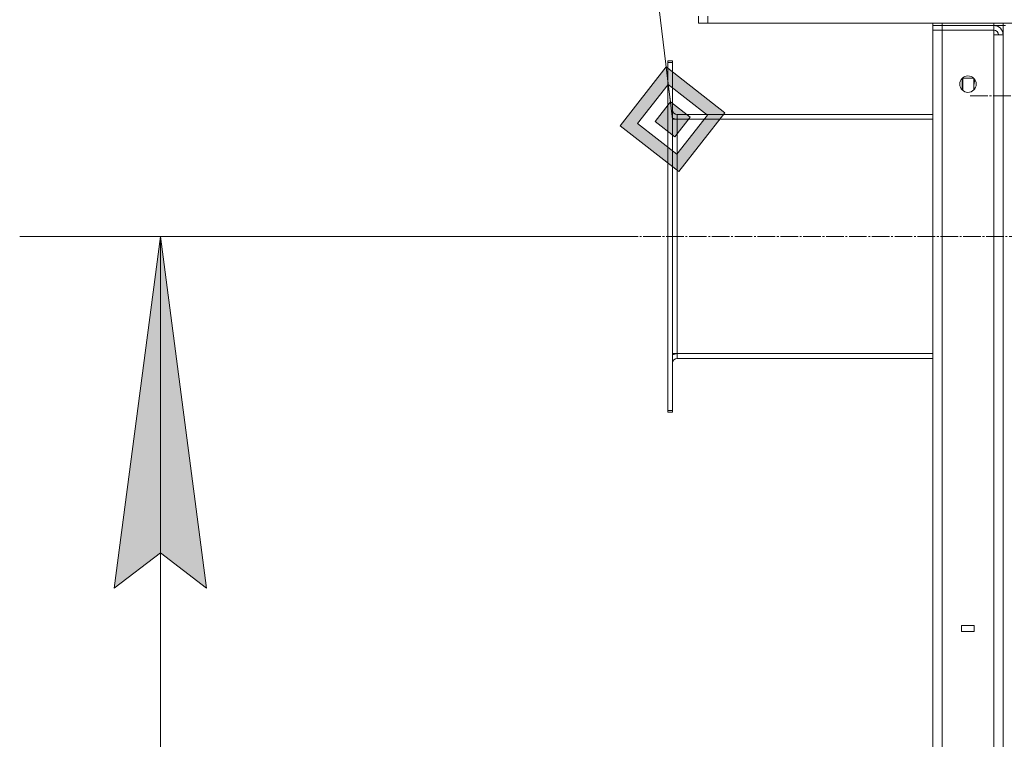
# Model space of a CAD drawing. Units: millimetres. Extents: x 0 to 26002, y -9 to 17820.
# Drawn here: x 11941 to 12781, y 13599 to 14213 of the extents above; entities that cross this region are included whole.
import ezdxf

# ---------------------------------------------------------------- set-up
doc = ezdxf.new("R2010")
doc.units = ezdxf.units.MM
doc.linetypes.add('K5LT_AXLED', pattern=[19.5, 15, -1.5, 1.5, -1.5])
doc.linetypes.add('K5LT_THIN', pattern=[0])
for name, color, linetype, true_color in [('DIM', 6, 'Continuous', 0xff00ff), ('FOR', 7, 'Continuous', 0xffffff), ('OSI', 2, 'Continuous', 0xffff00), ('R', 1, 'Continuous', 0xff0000), ('WELDING', 7, 'Continuous', 0xffffff)]:
    doc.layers.add(name, color=color, linetype=linetype, true_color=true_color)

msp = doc.modelspace()

# ---------------------------------------------------------------- hatches: boundary and pattern name
at = {"layer": 'DIM'}
msp.add_hatch(color=7, dxfattribs=at).paths.add_polyline_path([(12100.06, 13728.31), (12060.56, 14028.31), (12021.07, 13728.31), (12060.56, 13758.31)])
at = {"layer": 'FOR'}
h = msp.add_hatch(color=7, dxfattribs=at)
h.paths.add_polyline_path([(12503.01, 14083.64), (12542.19, 14133.78), (12492.05, 14172.97), (12452.86, 14122.83)])
h.paths.add_polyline_path([(12501.18, 14098.53), (12527.31, 14131.96), (12493.88, 14158.08), (12467.75, 14124.66)])
h.paths.add_polyline_path([(12499.35, 14113.42), (12512.42, 14130.13), (12495.7, 14143.19), (12482.64, 14126.48)])

# ---------------------------------------------------------------- linework, layer by layer
at = {"layer": 'DIM', "color": 7, "linetype": 'K5LT_THIN', "lineweight": 18}
for p, q in [((12453.05, 14028.31), (11940.56, 14028.31)), ((12021.07, 13728.31), (12060.56, 14028.31)), ((12060.56, 14028.31), (12100.06, 13728.31)), ((12060.56, 10506.31), (12060.56, 14028.31)), ((12060.56, 13758.31), (12021.07, 13728.31)), ((12100.06, 13728.31), (12060.56, 13758.31))]:
    msp.add_line(p, q, dxfattribs=at)
at = {"layer": 'FOR', "color": 7, "linetype": 'K5LT_THIN', "lineweight": 18}
for p, q in [((12292.89, 15797.22), (12497.53, 14128.31)), ((12492.05, 14172.97), (12452.86, 14122.83)), ((12493.88, 14158.08), (12492.05, 14172.97)), ((12542.19, 14133.78), (12492.05, 14172.97)), ((12493.88, 14158.08), (12467.75, 14124.66)), ((12495.7, 14143.19), (12493.88, 14158.08)), ((12527.31, 14131.96), (12493.88, 14158.08)), ((12495.7, 14143.19), (12482.64, 14126.48)), ((12512.42, 14130.13), (12495.7, 14143.19)), ((12499.35, 14113.42), (12512.42, 14130.13)), ((12501.18, 14098.53), (12527.31, 14131.96)), ((12503.01, 14083.64), (12542.19, 14133.78)), ((12452.86, 14122.83), (12503.01, 14083.64)), ((12467.75, 14124.66), (12501.18, 14098.53)), ((12482.64, 14126.48), (12499.35, 14113.42))]:
    msp.add_line(p, q, dxfattribs=at)
at = {"layer": 'OSI', "color": 30, "linetype": 'K5LT_AXLED', "lineweight": 18, "true_color": 0xff8000}
for p, q in [((12883.53, 14148.31), (12751.53, 14148.31)), ((12453.05, 14028.31), (12841.03, 14028.31))]:
    msp.add_line(p, q, dxfattribs=at)
at = {"layer": 'R', "color": 7, "linetype": 'K5LT_THIN', "lineweight": 18}
for p, q in [((12519.53, 14210.31), (12519.53, 14216.31)), ((12527.53, 14210.31), (12527.53, 14216.31)), ((12519.53, 14210.31), (12527.53, 14210.31)), ((12527.53, 14210.31), (14111.53, 14210.31)), ((12719.53, 14210.31), (12719.53, 14208.31)), ((12719.53, 14208.31), (12719.53, 14210.31)), ((12719.53, 14208.31), (12719.53, 14204.31)), ((12719.53, 14208.31), (12727.53, 14208.31)), ((12727.53, 14208.31), (12719.53, 14208.31)), ((12719.53, 12412.31), (12719.53, 14204.31)), ((12719.53, 14204.31), (12727.53, 14204.31)), ((12727.53, 14204.31), (12719.53, 14204.31)), ((12727.53, 14210.31), (12771.53, 14210.31)), ((12727.53, 14208.31), (12727.53, 14210.31)), ((12771.53, 14208.31), (12727.53, 14208.31)), ((12727.53, 14208.31), (12727.53, 14204.31)), ((12727.53, 14208.31), (12771.53, 14208.31)), ((12771.53, 14204.31), (12727.53, 14204.31)), ((12727.53, 14204.31), (12727.53, 12412.31)), ((12771.53, 14208.31), (12771.53, 14210.31)), ((12771.53, 14208.31), (12771.53, 14204.31)), ((12779.53, 14208.31), (12771.53, 14208.31)), ((12771.53, 14200.31), (12771.53, 14204.31)), ((12779.53, 14208.31), (12779.53, 14210.31)), ((12779.53, 14208.31), (12779.53, 12408.31)), ((12779.53, 14208.31), (12781.53, 14208.31)), ((12771.53, 12416.31), (12771.53, 14200.31)), ((12779.53, 14200.31), (12771.53, 14200.31)), ((12779.53, 12416.31), (12779.53, 14200.31)), ((12497.53, 14178.31), (12493.53, 14178.31)), ((12493.53, 14176.81), (12493.53, 14178.31)), ((12493.53, 13879.81), (12493.53, 14176.81)), ((12497.53, 14176.81), (12493.53, 14176.81)), ((12497.53, 14176.81), (12497.53, 14178.31)), ((12497.53, 13879.81), (12497.53, 14176.81)), ((12745.11, 14163.31), (12744.53, 14162.31)), ((12744.53, 14157.31), (12744.53, 14162.31)), ((12754.43, 14163.31), (12745.11, 14163.31)), ((12745.11, 14157.31), (12745.11, 14163.31)), ((12754.53, 14157.31), (12754.53, 14163.21)), ((12744.53, 14153.41), (12744.53, 14157.31)), ((12745.11, 14152.88), (12745.11, 14157.31)), ((12754.53, 14153.41), (12754.53, 14157.31)), ((12497.53, 14128.31), (12501.53, 14128.31)), ((12501.53, 14132.31), (12719.53, 14132.31)), ((12501.53, 14128.31), (12501.53, 14132.31)), ((12501.53, 13928.31), (12501.53, 14128.31)), ((12501.53, 14128.31), (12719.53, 14128.31)), ((12497.53, 13928.31), (12501.53, 13928.31)), ((12501.53, 13928.31), (12719.53, 13928.31)), ((12501.53, 13924.31), (12501.53, 13928.31)), ((12719.53, 13924.31), (12501.53, 13924.31)), ((12497.53, 13879.81), (12493.53, 13879.81)), ((12493.53, 13878.31), (12493.53, 13879.81)), ((12497.53, 13878.31), (12493.53, 13878.31)), ((12497.53, 13878.31), (12497.53, 13879.81)), ((12754.9, 13696.31), (12743.9, 13696.31)), ((12743.9, 13696.31), (12743.9, 13691.31)), ((12754.9, 13691.31), (12754.9, 13696.31)), ((12743.9, 13691.31), (12754.9, 13691.31))]:
    msp.add_line(p, q, dxfattribs=at)
msp.add_circle((12749.53, 14158.31), 7, dxfattribs=at)
for centre, radius, start, end in [((12771.53, 14200.31), 8, 0, 90), ((12771.53, 14200.31), 4, 0, 90), ((12501.53, 14136.31), 4, 180, 270), ((12501.53, 14136.31), 8, 240, 270), ((12501.53, 13920.31), 8, 90, 120), ((12501.53, 13920.31), 4, 90, 180)]:
    msp.add_arc(centre, radius, start, end, dxfattribs=at)
at = {"layer": 'WELDING', "color": 7, "linetype": 'K5LT_THIN', "lineweight": 18}
for p, q in [((12755.25, 14162.34), (12754.53, 14157.31)), ((12754.53, 14157.31), (12754.89, 14153.81))]:
    msp.add_line(p, q, dxfattribs=at)

doc.saveas('drawing.dxf')
